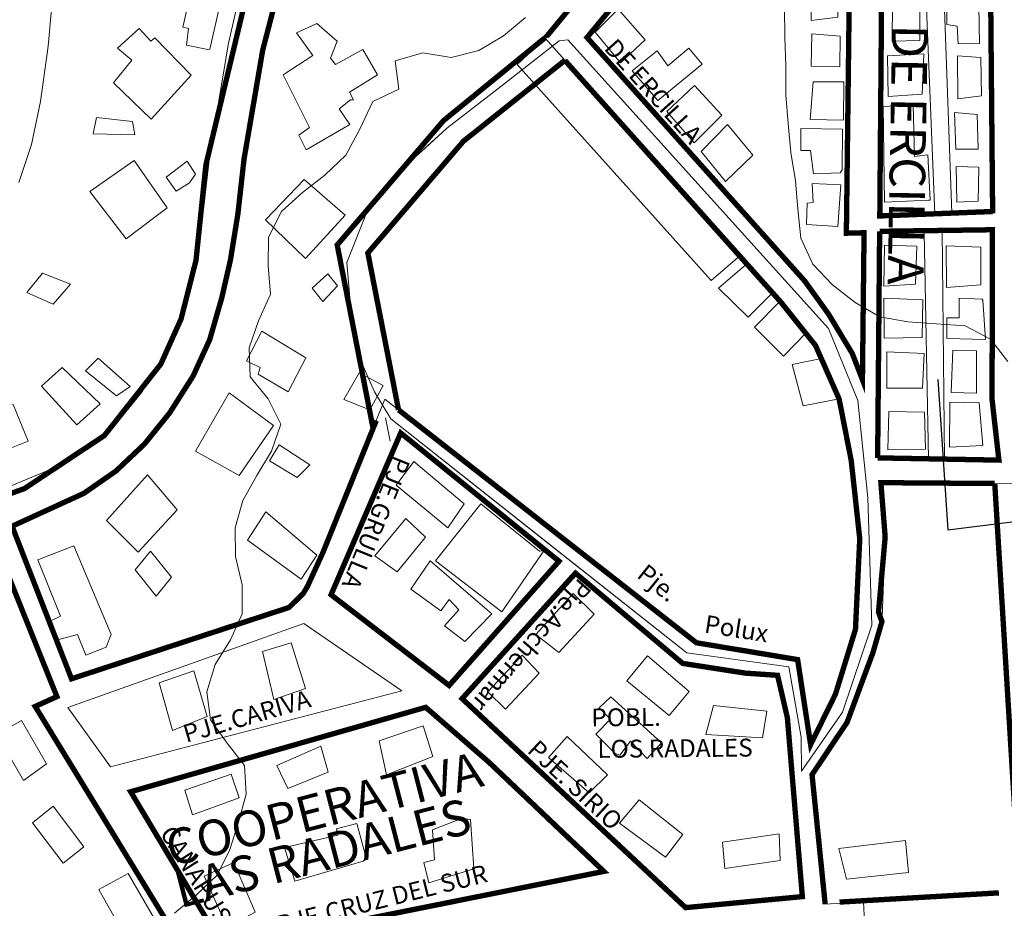
# Model space of a CAD drawing. Extents: x 675636 to 688398, y 5919555 to 5924304.
# Drawn here: x 680696 to 680973, y 5921589 to 5921838 of the extents above; entities that cross this region are included whole.
import ezdxf
from ezdxf.enums import TextEntityAlignment as Align

# ---------------------------------------------------------------- set-up
doc = ezdxf.new("R2010")
doc.units = 0
doc.header["$LTSCALE"] = 50
doc.header["$MEASUREMENT"] = 0
doc.layers.get('0').update_dxf_attribs({"linetype": 'CONTINUOUS', "lineweight": 9})
for name, color, linetype, lineweight in [('00_VIA SERVICIO_LOCALES_PASAJES', 7, 'CONTINUOUS', 5), ('TOPONIMIA_5M', 7, 'CONTINUOUS', 30), ('TRAMA', 7, 'CONTINUOUS', 15), ('ZONAS_REGULADOR', 7, 'CONTINUOUS', 9)]:
    doc.layers.add(name, color=color, linetype=linetype, lineweight=lineweight)
doc.styles.get("Standard").update_dxf_attribs({"font": 'ARIAL.TTF'})

# ---------------------------------------------------------------- blocks, each defined once
blk = doc.blocks.new('BLK997')
at = {"color": 7, "linetype": 'Continuous'}
blk.add_lwpolyline([(678814.688585, 5931207.590988), (678732.848281, 5931205.031499), (678733.417247, 5931194.283649), (678814.83701, 5931197.053095), (678814.688585, 5931207.590988)], dxfattribs=at)
at = {"flags": 1}
blk.add_attdef('blank', (0, 0), '', height=0.2, dxfattribs=at)
blk = doc.blocks.new('BLK1082')
at = {"color": 7, "linetype": 'Continuous'}
blk.add_lwpolyline([(678734.802554, 5931130.206463), (678719.778571, 5931127.836937), (678721.460729, 5931112.190066), (678736.929989, 5931113.839736), (678734.802554, 5931130.206463)], dxfattribs=at)
at = {"flags": 1}
blk.add_attdef('blank', (0, 0), '', height=0.2, dxfattribs=at)
blk = doc.blocks.new('BLK1083')
at = {"color": 7, "linetype": 'Continuous'}
blk.add_lwpolyline([(678710.963731, 5931152.102084), (678710.889518, 5931148.112882), (678716.191615, 5931147.513002), (678713.750836, 5931133.595785), (678709.281572, 5931134.685567), (678709.520703, 5931138.344835), (678693.465985, 5931142.134078), (678694.669883, 5931152.082088), (678686.86104, 5931152.561992), (678688.493723, 5931158.680769), (678695.989223, 5931159.870531), (678698.388772, 5931155.331438), (678700.722355, 5931155.291446), (678702.388021, 5931163.899725), (678710.518454, 5931162.410023), (678709.157884, 5931153.301844), (678711.483221, 5931152.761952), (678710.963731, 5931152.102084)], dxfattribs=at)
at = {"flags": 1}
blk.add_attdef('blank', (0, 0), '', height=0.2, dxfattribs=at)
blk = doc.blocks.new('BLK1088')
at = {"color": 7, "linetype": 'Continuous'}
blk.add_lwpolyline([(678674.442753, 5931130.526399), (678669.701375, 5931126.787147), (678666.436009, 5931130.176469), (678665.100178, 5931129.206663), (678660.243357, 5931135.615381), (678667.656399, 5931140.47441), (678674.780834, 5931131.016301), (678674.442753, 5931130.526399)], dxfattribs=at)
at = {"flags": 1}
blk.add_attdef('blank', (0, 0), '', height=0.2, dxfattribs=at)
blk = doc.blocks.new('BLK1089')
at = {"color": 7, "linetype": 'Continuous'}
blk.add_lwpolyline([(678679.250098, 5931105.851334), (678664.580687, 5931104.301643), (678663.079938, 5931112.300044), (678657.909775, 5931111.410222), (678657.57994, 5931119.548594), (678662.403777, 5931119.788546), (678662.43676, 5931121.288246), (678676.933007, 5931122.338037), (678679.250098, 5931105.851334)], dxfattribs=at)
at = {"flags": 1}
blk.add_attdef('blank', (0, 0), '', height=0.2, dxfattribs=at)
blk = doc.blocks.new('BLK1090')
at = {"color": 7, "linetype": 'Continuous'}
blk.add_lwpolyline([(678679.621162, 5931099.522599), (678671.952499, 5931090.704363), (678669.03346, 5931094.413621), (678676.331058, 5931101.422219), (678679.621162, 5931099.522599)], dxfattribs=at)
at = {"flags": 1}
blk.add_attdef('blank', (0, 0), '', height=0.2, dxfattribs=at)
blk = doc.blocks.new('BLK1091')
at = {"color": 7, "linetype": 'Continuous'}
blk.add_lwpolyline([(678701.109911, 5931093.293845), (678685.013964, 5931094.763551), (678683.686378, 5931079.656572), (678700.433749, 5931078.896724), (678701.109911, 5931093.293845)], dxfattribs=at)
at = {"flags": 1}
blk.add_attdef('blank', (0, 0), '', height=0.2, dxfattribs=at)
blk = doc.blocks.new('BLK1092')
at = {"color": 7, "linetype": 'Continuous'}
blk.add_lwpolyline([(678699.798817, 5931102.631977), (678699.180376, 5931098.242855), (678694.389523, 5931098.582787), (678694.719358, 5931106.051294), (678699.031951, 5931105.461412), (678699.798817, 5931102.631977)], dxfattribs=at)
at = {"flags": 1}
blk.add_attdef('blank', (0, 0), '', height=0.2, dxfattribs=at)
blk = doc.blocks.new('BLK1093')
at = {"color": 7, "linetype": 'Continuous'}
blk.add_lwpolyline([(678701.241845, 5931051.422218), (678694.018459, 5931047.902922), (678692.65789, 5931054.731557), (678700.062685, 5931058.750753), (678701.241845, 5931051.422218)], dxfattribs=at)
at = {"flags": 1}
blk.add_attdef('blank', (0, 0), '', height=0.2, dxfattribs=at)
blk = doc.blocks.new('BLK1094')
at = {"color": 7, "linetype": 'Continuous'}
blk.add_lwpolyline([(678732.452479, 5931048.502802), (678721.427745, 5931046.373228), (678721.031943, 5931051.372228), (678732.873019, 5931053.141874), (678732.452479, 5931048.502802)], dxfattribs=at)
at = {"flags": 1}
blk.add_attdef('blank', (0, 0), '', height=0.2, dxfattribs=at)
blk = doc.blocks.new('BLK1095')
at = {"color": 7, "linetype": 'Continuous'}
blk.add_lwpolyline([(678731.487712, 5931034.715559), (678716.851285, 5931034.155671), (678716.513204, 5931041.984106), (678731.166123, 5931043.533796), (678731.487712, 5931034.715559)], dxfattribs=at)
at = {"flags": 1}
blk.add_attdef('blank', (0, 0), '', height=0.2, dxfattribs=at)
blk = doc.blocks.new('BLK1096')
at = {"color": 7, "linetype": 'Continuous'}
blk.add_lwpolyline([(678721.271074, 5931006.501202), (678709.232097, 5931011.380226), (678710.658633, 5931016.0093), (678701.57168, 5931019.338634), (678705.397766, 5931027.077087), (678714.616653, 5931022.907921), (678715.663879, 5931024.707561), (678726.226844, 5931021.358231), (678721.271074, 5931006.501202)], dxfattribs=at)
at = {"flags": 1}
blk.add_attdef('blank', (0, 0), '', height=0.2, dxfattribs=at)
blk = doc.blocks.new('BLK1136')
at = {"color": 7, "linetype": 'Continuous'}
blk.add_lwpolyline([(678876.062628, 5931223.067892), (678869.663829, 5931215.37943), (678861.863232, 5931221.92812), (678868.888717, 5931229.676571), (678876.062628, 5931223.067892)], dxfattribs=at)
at = {"flags": 1}
blk.add_attdef('blank', (0, 0), '', height=0.2, dxfattribs=at)
blk = doc.blocks.new('BLK1137')
at = {"color": 7, "linetype": 'Continuous'}
blk.add_lwpolyline([(678867.989917, 5931251.83214), (678876.903707, 5931245.343438), (678869.713304, 5931237.195067), (678865.277024, 5931240.93432), (678867.552885, 5931243.5338), (678863.298014, 5931247.103086), (678867.676574, 5931251.942118), (678867.989917, 5931251.83214)], dxfattribs=at)
at = {"flags": 1}
blk.add_attdef('blank', (0, 0), '', height=0.2, dxfattribs=at)
blk = doc.blocks.new('BLK1138')
at = {"color": 7, "linetype": 'Continuous'}
blk.add_lwpolyline([(678876.672822, 5931018.818738), (678867.552885, 5931023.057891), (678865.029648, 5931017.728956), (678866.662331, 5931016.849132), (678859.686321, 5931003.181865), (678868.798012, 5930999.362629), (678876.821248, 5931017.648972), (678876.672822, 5931018.818738)], dxfattribs=at)
at = {"flags": 1}
blk.add_attdef('blank', (0, 0), '', height=0.2, dxfattribs=at)
blk = doc.blocks.new('BLK1164')
at = {"color": 7, "linetype": 'Continuous'}
blk.add_lwpolyline([(678868.146588, 5931089.284647), (678861.236546, 5931088.884727), (678862.869229, 5931074.91752), (678869.86173, 5931075.607382), (678868.146588, 5931089.284647)], dxfattribs=at)
at = {"flags": 1}
blk.add_attdef('blank', (0, 0), '', height=0.2, dxfattribs=at)
blk = doc.blocks.new('BLK1165')
at = {"color": 7, "linetype": 'Continuous'}
blk.add_lwpolyline([(678865.458433, 5931111.760152), (678857.179575, 5931111.030298), (678859.298765, 5931095.593385), (678867.322001, 5931097.273049), (678865.458433, 5931111.760152)], dxfattribs=at)
at = {"flags": 1}
blk.add_attdef('blank', (0, 0), '', height=0.2, dxfattribs=at)
blk = doc.blocks.new('BLK1166')
at = {"color": 7, "linetype": 'Continuous'}
blk.add_lwpolyline([(678828.483933, 5931208.020902), (678817.698329, 5931207.68097), (678817.830263, 5931197.253055), (678829.333258, 5931198.372831), (678828.483933, 5931208.020902)], dxfattribs=at)
at = {"flags": 1}
blk.add_attdef('blank', (0, 0), '', height=0.2, dxfattribs=at)
blk = doc.blocks.new('BLK1167')
at = {"color": 7, "linetype": 'Continuous'}
blk.add_lwpolyline([(678843.169835, 5931207.860934), (678831.650348, 5931208.120882), (678832.639853, 5931197.972911), (678844.142848, 5931198.922721), (678843.169835, 5931207.860934)], dxfattribs=at)
at = {"flags": 1}
blk.add_attdef('blank', (0, 0), '', height=0.2, dxfattribs=at)
blk = doc.blocks.new('BLK1168')
at = {"color": 7, "linetype": 'Continuous'}
blk.add_lwpolyline([(678863.30626, 5931203.191867), (678858.342244, 5931194.163673), (678847.507165, 5931199.312643), (678851.432201, 5931206.691167), (678863.30626, 5931203.191867)], dxfattribs=at)
at = {"flags": 1}
blk.add_attdef('blank', (0, 0), '', height=0.2, dxfattribs=at)
blk = doc.blocks.new('BLK1169')
at = {"color": 7, "linetype": 'Continuous'}
blk.add_lwpolyline([(678785.341518, 5931218.148876), (678796.143613, 5931217.948916), (678795.360255, 5931228.586789), (678784.220079, 5931228.646777), (678785.341518, 5931218.148876)], dxfattribs=at)
at = {"flags": 1}
blk.add_attdef('blank', (0, 0), '', height=0.2, dxfattribs=at)
blk = doc.blocks.new('BLK1170')
at = {"color": 7, "linetype": 'Continuous'}
blk.add_lwpolyline([(678770.531927, 5931217.92892), (678782.166856, 5931218.208864), (678781.218581, 5931229.106685), (678769.913487, 5931228.576791), (678770.531927, 5931217.92892)], dxfattribs=at)
at = {"flags": 1}
blk.add_attdef('blank', (0, 0), '', height=0.2, dxfattribs=at)
blk = doc.blocks.new('BLK1171')
at = {"color": 7, "linetype": 'Continuous'}
blk.add_lwpolyline([(678755.55742, 5931217.87893), (678766.540924, 5931218.008904), (678766.697596, 5931234.125681), (678760.8925, 5931234.075691), (678760.8925, 5931226.427221), (678760.570911, 5931226.427221), (678755.747075, 5931226.857135), (678755.55742, 5931217.87893)], dxfattribs=at)
at = {"flags": 1}
blk.add_attdef('blank', (0, 0), '', height=0.2, dxfattribs=at)
blk = doc.blocks.new('BLK1172')
at = {"color": 7, "linetype": 'Continuous'}
blk.add_lwpolyline([(678740.56642, 5931216.839138), (678751.706596, 5931216.799146), (678751.253073, 5931226.277251), (678739.733587, 5931225.987309), (678740.56642, 5931216.839138)], dxfattribs=at)
at = {"flags": 1}
blk.add_attdef('blank', (0, 0), '', height=0.2, dxfattribs=at)
blk = doc.blocks.new('BLK1175')
at = {"color": 7, "linetype": 'Continuous'}
blk.add_lwpolyline([(678781.11963, 5931271.738159), (678776.996693, 5931265.339439), (678767.852018, 5931273.317843), (678772.799543, 5931278.706766), (678781.11963, 5931271.738159)], dxfattribs=at)
at = {"flags": 1}
blk.add_attdef('blank', (0, 0), '', height=0.2, dxfattribs=at)
blk = doc.blocks.new('BLK1176')
at = {"color": 7, "linetype": 'Continuous'}
blk.add_lwpolyline([(678792.078397, 5931263.219863), (678786.842267, 5931257.18107), (678779.94047, 5931263.119883), (678785.547665, 5931268.828741), (678792.078397, 5931263.219863)], dxfattribs=at)
at = {"flags": 1}
blk.add_attdef('blank', (0, 0), '', height=0.2, dxfattribs=at)
blk = doc.blocks.new('BLK1177')
at = {"color": 7, "linetype": 'Continuous'}
blk.add_lwpolyline([(678804.208078, 5931254.351636), (678798.081394, 5931247.323042), (678790.577648, 5931254.78155), (678796.028171, 5931261.320243), (678804.208078, 5931254.351636)], dxfattribs=at)
at = {"flags": 1}
blk.add_attdef('blank', (0, 0), '', height=0.2, dxfattribs=at)
blk = doc.blocks.new('BLK1178')
at = {"color": 7, "linetype": 'Continuous'}
blk.add_lwpolyline([(678814.968944, 5931244.173672), (678810.359501, 5931238.284849), (678804.793535, 5931241.874132), (678803.061902, 5931239.714563), (678798.337016, 5931243.663774), (678805.997433, 5931252.492008), (678814.663847, 5931245.18347), (678814.968944, 5931244.173672)], dxfattribs=at)
at = {"flags": 1}
blk.add_attdef('blank', (0, 0), '', height=0.2, dxfattribs=at)
blk = doc.blocks.new('BLK1179')
at = {"color": 7, "linetype": 'Continuous'}
blk.add_lwpolyline([(678819.949453, 5931227.626981), (678826.067891, 5931233.985709), (678817.599378, 5931242.13408), (678812.148855, 5931236.245257), (678816.411972, 5931233.015903), (678815.53791, 5931231.596187), (678819.949453, 5931227.626981)], dxfattribs=at)
at = {"flags": 1}
blk.add_attdef('blank', (0, 0), '', height=0.2, dxfattribs=at)
blk = doc.blocks.new('BLK1180')
at = {"color": 7, "linetype": 'Continuous'}
blk.add_lwpolyline([(678800.852008, 5931285.145478), (678796.036417, 5931279.016704), (678787.897739, 5931286.065294), (678792.350511, 5931292.304047), (678800.852008, 5931285.145478)], dxfattribs=at)
at = {"flags": 1}
blk.add_attdef('blank', (0, 0), '', height=0.2, dxfattribs=at)
blk = doc.blocks.new('BLK1181')
at = {"color": 7, "linetype": 'Continuous'}
blk.add_lwpolyline([(678812.800279, 5931275.957316), (678807.151856, 5931268.248857), (678798.320524, 5931275.397428), (678804.471946, 5931283.595788), (678812.800279, 5931275.957316)], dxfattribs=at)
at = {"flags": 1}
blk.add_attdef('blank', (0, 0), '', height=0.2, dxfattribs=at)
blk = doc.blocks.new('BLK1182')
at = {"color": 7, "linetype": 'Continuous'}
blk.add_lwpolyline([(678836.721561, 5931258.220863), (678829.201324, 5931248.392828), (678808.429966, 5931265.399427), (678813.509425, 5931272.148077), (678824.847502, 5931263.089889), (678826.900725, 5931266.219263), (678837.051396, 5931258.540799), (678836.721561, 5931258.220863)], dxfattribs=at)
at = {"flags": 1}
blk.add_attdef('blank', (0, 0), '', height=0.2, dxfattribs=at)
blk = doc.blocks.new('BLK1183')
at = {"color": 7, "linetype": 'Continuous'}
blk.add_lwpolyline([(678852.479427, 5931240.304445), (678847.169084, 5931233.085889), (678838.469686, 5931240.654376), (678844.480929, 5931247.43302), (678852.479427, 5931240.304445)], dxfattribs=at)
at = {"flags": 1}
blk.add_attdef('blank', (0, 0), '', height=0.2, dxfattribs=at)
blk = doc.blocks.new('BLK1184')
at = {"color": 7, "linetype": 'Continuous'}
blk.add_lwpolyline([(678865.112107, 5931232.086089), (678858.432948, 5931223.797747), (678849.700567, 5931230.976311), (678857.113608, 5931239.054695), (678865.112107, 5931232.086089)], dxfattribs=at)
at = {"flags": 1}
blk.add_attdef('blank', (0, 0), '', height=0.2, dxfattribs=at)
blk = doc.blocks.new('BLK1185')
at = {"color": 7, "linetype": 'Continuous'}
blk.add_lwpolyline([(678856.2313, 5931261.010305), (678864.402961, 5931254.201666), (678858.746292, 5931246.33324), (678849.700567, 5931253.751756), (678856.2313, 5931261.010305)], dxfattribs=at)
at = {"flags": 1}
blk.add_attdef('blank', (0, 0), '', height=0.2, dxfattribs=at)
blk = doc.blocks.new('BLK1186')
at = {"color": 7, "linetype": 'Continuous'}
blk.add_lwpolyline([(678838.717063, 5931274.957516), (678834.470437, 5931270.228461), (678842.32051, 5931263.929721), (678845.948695, 5931268.718763), (678838.717063, 5931274.957516)], dxfattribs=at)
at = {"flags": 1}
blk.add_attdef('blank', (0, 0), '', height=0.2, dxfattribs=at)
blk = doc.blocks.new('BLK1187')
at = {"color": 7, "linetype": 'Continuous'}
blk.add_lwpolyline([(678827.106872, 5931284.145678), (678822.563395, 5931279.63658), (678830.710319, 5931273.287849), (678834.717814, 5931278.076892), (678827.106872, 5931284.145678)], dxfattribs=at)
at = {"flags": 1}
blk.add_attdef('blank', (0, 0), '', height=0.2, dxfattribs=at)
blk = doc.blocks.new('BLK1188')
at = {"color": 7, "linetype": 'Continuous'}
blk.add_lwpolyline([(678815.529664, 5931295.183471), (678810.936712, 5931290.454416), (678820.262796, 5931282.78595), (678823.866243, 5931288.38483), (678815.529664, 5931295.183471)], dxfattribs=at)
at = {"flags": 1}
blk.add_attdef('blank', (0, 0), '', height=0.2, dxfattribs=at)
blk = doc.blocks.new('BLK1189')
at = {"color": 7, "linetype": 'Continuous'}
blk.add_lwpolyline([(678804.067899, 5931304.041699), (678812.256052, 5931297.423023), (678808.487687, 5931292.823943), (678804.570897, 5931295.733361), (678802.278544, 5931293.843739), (678797.603133, 5931297.732961), (678804.067899, 5931304.041699)], dxfattribs=at)
at = {"flags": 1}
blk.add_attdef('blank', (0, 0), '', height=0.2, dxfattribs=at)
blk = doc.blocks.new('BLK1195')
at = {"color": 7, "linetype": 'Continuous'}
blk.add_lwpolyline([(678845.206566, 5931089.554593), (678824.377487, 5931086.135276), (678827.007921, 5931076.86713), (678837.018413, 5931079.396624), (678836.103121, 5931083.235856), (678840.085878, 5931083.495804), (678840.968186, 5931077.497004), (678847.993671, 5931079.026698), (678846.880478, 5931089.854533), (678845.206566, 5931089.554593)], dxfattribs=at)
at = {"flags": 1}
blk.add_attdef('blank', (0, 0), '', height=0.2, dxfattribs=at)
blk = doc.blocks.new('BLK1196')
at = {"color": 7, "linetype": 'Continuous'}
blk.add_lwpolyline([(678841.998921, 5931111.37023), (678821.29353, 5931107.291046), (678825.366992, 5931087.26505), (678848.257539, 5931092.314041), (678842.691574, 5931112.37003), (678841.998921, 5931111.37023)], dxfattribs=at)
at = {"flags": 1}
blk.add_attdef('blank', (0, 0), '', height=0.2, dxfattribs=at)
blk = doc.blocks.new('BLK1197')
at = {"color": 7, "linetype": 'Continuous'}
blk.add_lwpolyline([(678818.432212, 5931089.394625), (678810.928466, 5931088.544795), (678813.31977, 5931075.197464), (678820.831761, 5931077.047094), (678818.432212, 5931089.394625)], dxfattribs=at)
at = {"flags": 1}
blk.add_attdef('blank', (0, 0), '', height=0.2, dxfattribs=at)
blk = doc.blocks.new('BLK1198')
at = {"color": 7, "linetype": 'Continuous'}
blk.add_lwpolyline([(678800.060404, 5931100.532397), (678818.259048, 5931103.701763), (678820.468943, 5931095.853333), (678802.00643, 5931092.434017), (678800.060404, 5931100.532397)], dxfattribs=at)
at = {"flags": 1}
blk.add_attdef('blank', (0, 0), '', height=0.2, dxfattribs=at)
blk = doc.blocks.new('BLK1199')
at = {"color": 7, "linetype": 'Continuous'}
blk.add_lwpolyline([(678748.639131, 5931115.81934), (678744.310047, 5931115.899324), (678744.516194, 5931109.92052), (678749.34003, 5931109.830538), (678748.639131, 5931115.81934)], dxfattribs=at)
at = {"flags": 1}
blk.add_attdef('blank', (0, 0), '', height=0.2, dxfattribs=at)
blk = doc.blocks.new('BLK1200')
at = {"color": 7, "linetype": 'Continuous'}
blk.add_lwpolyline([(678758.361017, 5931096.023299), (678744.730586, 5931091.384227), (678748.276312, 5931082.755952), (678752.209595, 5931084.5156), (678753.273312, 5931082.825938), (678762.508692, 5931086.06529), (678758.361017, 5931096.023299)], dxfattribs=at)
at = {"flags": 1}
blk.add_attdef('blank', (0, 0), '', height=0.2, dxfattribs=at)
blk = doc.blocks.new('BLK1201')
at = {"color": 7, "linetype": 'Continuous'}
blk.add_lwpolyline([(678781.070155, 5931100.412421), (678774.176604, 5931096.723159), (678771.183351, 5931104.751553), (678778.233574, 5931107.610982), (678781.070155, 5931100.412421)], dxfattribs=at)
at = {"flags": 1}
blk.add_attdef('blank', (0, 0), '', height=0.2, dxfattribs=at)
blk = doc.blocks.new('BLK1202')
at = {"color": 7, "linetype": 'Continuous'}
blk.add_lwpolyline([(678782.100889, 5931077.61698), (678772.230578, 5931074.657572), (678773.953965, 5931069.638575), (678782.496691, 5931072.627978), (678782.100889, 5931077.61698)], dxfattribs=at)
at = {"flags": 1}
blk.add_attdef('blank', (0, 0), '', height=0.2, dxfattribs=at)
blk = doc.blocks.new('BLK1203')
at = {"color": 7, "linetype": 'Continuous'}
blk.add_lwpolyline([(678771.603891, 5931060.540395), (678758.525934, 5931055.471409), (678752.077661, 5931073.207862), (678767.118135, 5931076.907122), (678771.603891, 5931060.540395)], dxfattribs=at)
at = {"flags": 1}
blk.add_attdef('blank', (0, 0), '', height=0.2, dxfattribs=at)
blk = doc.blocks.new('BLK1204')
at = {"color": 7, "linetype": 'Continuous'}
blk.add_lwpolyline([(678802.748559, 5931062.769949), (678784.228325, 5931059.640575), (678787.031922, 5931050.61238), (678805.090387, 5931055.081487), (678802.748559, 5931062.769949)], dxfattribs=at)
at = {"flags": 1}
blk.add_attdef('blank', (0, 0), '', height=0.2, dxfattribs=at)
blk = doc.blocks.new('BLK1205')
at = {"color": 7, "linetype": 'Continuous'}
blk.add_lwpolyline([(678782.760559, 5931004.331636), (678756.983956, 5931012.300042), (678753.421738, 5931002.012099), (678769.633127, 5930996.703161), (678768.899244, 5930993.623777), (678774.349767, 5930992.194063), (678776.617383, 5930997.133075), (678782.562658, 5930995.193463), (678784.51693, 5931000.972307), (678782.760559, 5931004.331636)], dxfattribs=at)
at = {"flags": 1}
blk.add_attdef('blank', (0, 0), '', height=0.2, dxfattribs=at)
blk = doc.blocks.new('BLK1206')
at = {"color": 7, "linetype": 'Continuous'}
blk.add_lwpolyline([(678781.243318, 5931027.616979), (678771.933726, 5931027.796943), (678773.121132, 5931021.128277), (678782.587396, 5931020.938315), (678781.243318, 5931027.616979)], dxfattribs=at)
at = {"flags": 1}
blk.add_attdef('blank', (0, 0), '', height=0.2, dxfattribs=at)
blk = doc.blocks.new('BLK1207')
at = {"color": 7, "linetype": 'Continuous'}
blk.add_lwpolyline([(678767.86851, 5931041.004302), (678754.905995, 5931040.924318), (678757.379758, 5931023.917719), (678769.880503, 5931025.007501), (678767.86851, 5931041.004302)], dxfattribs=at)
at = {"flags": 1}
blk.add_attdef('blank', (0, 0), '', height=0.2, dxfattribs=at)
blk = doc.blocks.new('BLK1208')
at = {"color": 7, "linetype": 'Continuous'}
blk.add_lwpolyline([(678829.30852, 5931036.335235), (678825.968941, 5931027.596983), (678813.616621, 5931033.805741), (678816.939708, 5931041.56419), (678829.30852, 5931036.335235)], dxfattribs=at)
at = {"flags": 1}
blk.add_attdef('blank', (0, 0), '', height=0.2, dxfattribs=at)
blk = doc.blocks.new('BLK1209')
at = {"color": 7, "linetype": 'Continuous'}
blk.add_lwpolyline([(678817.624116, 5931010.150472), (678805.453205, 5931015.569388), (678801.742562, 5931005.96131), (678814.432963, 5931000.232455), (678817.624116, 5931010.150472)], dxfattribs=at)
at = {"flags": 1}
blk.add_attdef('blank', (0, 0), '', height=0.2, dxfattribs=at)
blk = doc.blocks.new('BLK1210')
at = {"color": 7, "linetype": 'Continuous'}
blk.add_lwpolyline([(678840.918711, 5931002.392023), (678836.111366, 5930989.334635), (678829.399225, 5930992.134075), (678834.338503, 5931004.951512), (678840.918711, 5931002.392023)], dxfattribs=at)
at = {"flags": 1}
blk.add_attdef('blank', (0, 0), '', height=0.2, dxfattribs=at)
blk = doc.blocks.new('BLK1211')
at = {"color": 7, "linetype": 'Continuous'}
blk.add_lwpolyline([(678851.390972, 5931026.107281), (678844.472683, 5931029.236655), (678840.712564, 5931016.349232), (678847.663836, 5931014.55959), (678851.390972, 5931026.107281)], dxfattribs=at)
at = {"flags": 1}
blk.add_attdef('blank', (0, 0), '', height=0.2, dxfattribs=at)
blk = doc.blocks.new('BLK1212')
at = {"color": 7, "linetype": 'Continuous'}
blk.add_lwpolyline([(678868.327998, 5930985.245452), (678853.790521, 5930989.634575), (678851.432201, 5930980.776346), (678866.489168, 5930976.467208), (678868.327998, 5930985.245452)], dxfattribs=at)
at = {"flags": 1}
blk.add_attdef('blank', (0, 0), '', height=0.2, dxfattribs=at)
blk = doc.blocks.new('BLK1213')
at = {"color": 7, "linetype": 'Continuous'}
blk.add_lwpolyline([(678866.868478, 5931051.422218), (678858.630849, 5931054.901523), (678853.881226, 5931042.693964), (678862.448689, 5931038.204862), (678866.868478, 5931051.422218)], dxfattribs=at)
at = {"flags": 1}
blk.add_attdef('blank', (0, 0), '', height=0.2, dxfattribs=at)
blk = doc.blocks.new('BLK1221')
at = {"color": 7, "linetype": 'Continuous'}
blk.add_lwpolyline([(678798.782293, 5930967.129075), (678785.028175, 5930969.548591), (678783.543917, 5930961.770147), (678798.279295, 5930959.160669), (678798.782293, 5930967.129075)], dxfattribs=at)
at = {"flags": 1}
blk.add_attdef('blank', (0, 0), '', height=0.2, dxfattribs=at)
blk = doc.blocks.new('BLK1222')
at = {"color": 7, "linetype": 'Continuous'}
blk.add_lwpolyline([(678823.420966, 5930960.170467), (678809.130865, 5930960.950311), (678808.98244, 5930953.471807), (678823.140606, 5930952.781945), (678823.420966, 5930960.170467)], dxfattribs=at)
at = {"flags": 1}
blk.add_attdef('blank', (0, 0), '', height=0.2, dxfattribs=at)
blk = doc.blocks.new('BLK1223')
at = {"color": 7, "linetype": 'Continuous'}
blk.add_lwpolyline([(678853.056638, 5930962.100081), (678837.150347, 5930964.899521), (678835.220812, 5930955.731355), (678851.357988, 5930952.661969), (678853.056638, 5930962.100081)], dxfattribs=at)
at = {"flags": 1}
blk.add_attdef('blank', (0, 0), '', height=0.2, dxfattribs=at)
blk = doc.blocks.new('BLK1246')
at = {"color": 7, "linetype": 'Continuous'}
blk.add_lwpolyline([(678967.872193, 5931118.208862), (678959.799482, 5931122.088087), (678970.098579, 5931137.854933), (678977.536358, 5931132.755953), (678967.872193, 5931118.208862)], dxfattribs=at)
at = {"flags": 1}
blk.add_attdef('blank', (0, 0), '', height=0.2, dxfattribs=at)
blk = doc.blocks.new('BLK1247')
at = {"color": 7, "linetype": 'Continuous'}
blk.add_lwpolyline([(678951.842213, 5931107.291046), (678943.579847, 5931093.993705), (678937.510884, 5931098.242855), (678945.938167, 5931111.890126), (678951.842213, 5931107.291046)], dxfattribs=at)
at = {"flags": 1}
blk.add_attdef('blank', (0, 0), '', height=0.2, dxfattribs=at)
blk = doc.blocks.new('BLK1248')
at = {"color": 7, "linetype": 'Continuous'}
blk.add_lwpolyline([(678928.720782, 5931091.114281), (678913.342226, 5931087.954912), (678914.851221, 5931079.576588), (678930.493645, 5931083.26585), (678928.720782, 5931091.114281)], dxfattribs=at)
at = {"flags": 1}
blk.add_attdef('blank', (0, 0), '', height=0.2, dxfattribs=at)
blk = doc.blocks.new('BLK1249')
at = {"color": 7, "linetype": 'Continuous'}
blk.add_lwpolyline([(678922.289, 5931125.637377), (678911.3962, 5931114.049694), (678906.564117, 5931120.948314), (678917.423934, 5931131.376229), (678922.289, 5931125.637377)], dxfattribs=at)
at = {"flags": 1}
blk.add_attdef('blank', (0, 0), '', height=0.2, dxfattribs=at)
blk = doc.blocks.new('BLK1250')
at = {"color": 7, "linetype": 'Continuous'}
blk.add_lwpolyline([(678900.668317, 5931109.590586), (678885.636088, 5931106.72116), (678884.011651, 5931115.709362), (678899.18406, 5931118.258852), (678900.668317, 5931109.590586)], dxfattribs=at)
at = {"flags": 1}
blk.add_attdef('blank', (0, 0), '', height=0.2, dxfattribs=at)
blk = doc.blocks.new('BLK1251')
at = {"color": 7, "linetype": 'Continuous'}
blk.add_lwpolyline([(678899.118093, 5931091.184267), (678891.457675, 5931090.504403), (678890.880464, 5931096.373229), (678886.4112, 5931095.913321), (678886.180316, 5931100.402423), (678905.154073, 5931103.011901), (678905.970414, 5931097.123079), (678899.299502, 5931096.683167), (678900.297253, 5931091.824139), (678899.118093, 5931091.184267)], dxfattribs=at)
at = {"flags": 1}
blk.add_attdef('blank', (0, 0), '', height=0.2, dxfattribs=at)
blk = doc.blocks.new('BLK1252')
at = {"color": 7, "linetype": 'Continuous'}
blk.add_lwpolyline([(678902.342229, 5931085.625378), (678902.853474, 5931078.476808), (678888.002654, 5931076.107282), (678886.823494, 5931083.885726), (678902.342229, 5931085.625378)], dxfattribs=at)
at = {"flags": 1}
blk.add_attdef('blank', (0, 0), '', height=0.2, dxfattribs=at)
blk = doc.blocks.new('BLK1253')
at = {"color": 7, "linetype": 'Continuous'}
blk.add_lwpolyline([(678889.660075, 5931212.669972), (678882.997408, 5931204.491607), (678874.99891, 5931211.620182), (678881.521397, 5931219.118682), (678889.660075, 5931212.669972)], dxfattribs=at)
at = {"flags": 1}
blk.add_attdef('blank', (0, 0), '', height=0.2, dxfattribs=at)
blk = doc.blocks.new('BLK1254')
at = {"color": 7, "linetype": 'Continuous'}
blk.add_lwpolyline([(678883.962175, 5931226.407225), (678889.396207, 5931232.615983), (678899.241781, 5931225.617383), (678893.593357, 5931218.248856), (678883.962175, 5931226.407225)], dxfattribs=at)
at = {"flags": 1}
blk.add_attdef('blank', (0, 0), '', height=0.2, dxfattribs=at)
blk = doc.blocks.new('BLK1255')
at = {"color": 7, "linetype": 'Continuous'}
blk.add_lwpolyline([(678877.769524, 5931241.314244), (678886.823494, 5931233.775751), (678882.172821, 5931228.436819), (678873.349735, 5931236.405225), (678877.769524, 5931241.314244)], dxfattribs=at)
at = {"flags": 1}
blk.add_attdef('blank', (0, 0), '', height=0.2, dxfattribs=at)
blk = doc.blocks.new('BLK1263')
at = {"color": 7, "linetype": 'Continuous'}
blk.add_lwpolyline([(678885.396958, 5931046.41322), (678882.560377, 5931038.154872), (678889.453928, 5931033.195863), (678888.060375, 5931030.396423), (678893.329489, 5931027.806941), (678898.400701, 5931040.0145), (678887.260525, 5931048.202862), (678885.396958, 5931046.41322)], dxfattribs=at)
at = {"flags": 1}
blk.add_attdef('blank', (0, 0), '', height=0.2, dxfattribs=at)

msp = doc.modelspace()

# ---------------------------------------------------------------- linework, layer by layer
at = {"color": 250, "linetype": 'Continuous'}
for points in [[(680910.94518, 5921841.00494), (680911.02794, 5921832.95816), (680911.3469, 5921824.89429), (680911.30182, 5921816.751), (680911.99013, 5921808.76024), (680912.76384, 5921800.63661), (680914.05005, 5921792.69546), (680914.72777, 5921784.71734), (680915.50914, 5921776.60014), (680918.87601, 5921769.27462), (680924.39735, 5921763.4878), (680930.72762, 5921758.54122), (680937.63768, 5921754.49019), (680945.53197, 5921753.17029), (680953.51181, 5921752.55725), (680961.61712, 5921752.02798), (680968.67923, 5921748.30905), (680973.56488, 5921741.98882)], [(680739.91024, 5921587.29622), (680746.02971, 5921592.43107), (680751.81821, 5921597.94481), (680755.42455, 5921605.12588), (680757.78572, 5921612.77988), (680759.93723, 5921620.69929), (680759.49042, 5921628.66665), (680754.61007, 5921634.98056), (680749.97481, 5921641.50011), (680748.9407, 5921649.40523), (680751.29126, 5921657.07187), (680755.57496, 5921663.92788), (680758.83909, 5921671.25237), (680758.88654, 5921679.4084), (680757.01832, 5921687.28101), (680756.9279, 5921695.32137), (680759.05522, 5921703.00519), (680763.00436, 5921710.01104), (680767.05421, 5921716.89688), (680769.74463, 5921724.40735), (680766.12737, 5921731.53354), (680761.12448, 5921737.74462), (680760.79255, 5921745.80837), (680763.39759, 5921753.45172), (680766.79722, 5921760.87914), (680766.1142, 5921768.86358), (680766.25764, 5921776.87412), (680769.86162, 5921784.04244), (680775.76908, 5921789.42996), (680782.07995, 5921794.3056), (680787.88376, 5921799.83219), (680791.87302, 5921807.19464), (680795.54426, 5921814.93609), (680802.76732, 5921818.41354), (680801.72791, 5921826.32498), (680809.53391, 5921828.54777), (680817.4335, 5921827.22155), (680825.22295, 5921829.21518), (680832.1728, 5921833.31375), (680838.28462, 5921838.44217)]]:
    msp.add_lwpolyline(points, dxfattribs=at)
at = {"color": 8, "linetype": 'Continuous'}
for points in [[(680910.94518, 5921841.00494), (680911.02794, 5921832.95816), (680911.3469, 5921824.89429), (680911.30182, 5921816.751), (680911.99013, 5921808.76024), (680912.76384, 5921800.63661), (680914.05005, 5921792.69546), (680914.72777, 5921784.71734), (680915.50914, 5921776.60014), (680918.87601, 5921769.27462), (680924.39735, 5921763.4878), (680930.72762, 5921758.54122), (680937.63768, 5921754.49019), (680945.53197, 5921753.17029), (680953.51181, 5921752.55725), (680961.61712, 5921752.02798), (680968.67923, 5921748.30905), (680973.56488, 5921741.98882)], [(680739.91024, 5921587.29622), (680746.02971, 5921592.43107), (680751.81821, 5921597.94481), (680755.42455, 5921605.12588), (680757.78572, 5921612.77988), (680759.93723, 5921620.69929), (680759.49042, 5921628.66665), (680754.61007, 5921634.98056), (680749.97481, 5921641.50011), (680748.9407, 5921649.40523), (680751.29126, 5921657.07187), (680755.57496, 5921663.92788), (680758.83909, 5921671.25237), (680758.88654, 5921679.4084), (680757.01832, 5921687.28101), (680756.9279, 5921695.32137), (680759.05522, 5921703.00519), (680763.00436, 5921710.01104), (680767.05421, 5921716.89688), (680769.74463, 5921724.40735), (680766.12737, 5921731.53354), (680761.12448, 5921737.74462), (680760.79255, 5921745.80837), (680763.39759, 5921753.45172), (680766.79722, 5921760.87914), (680766.1142, 5921768.86358), (680766.25764, 5921776.87412), (680769.86162, 5921784.04244), (680775.76908, 5921789.42996), (680782.07995, 5921794.3056), (680787.88376, 5921799.83219), (680791.87302, 5921807.19464), (680795.54426, 5921814.93609), (680802.76732, 5921818.41354), (680801.72791, 5921826.32498), (680809.53391, 5921828.54777), (680817.4335, 5921827.22155), (680825.22295, 5921829.21518), (680832.1728, 5921833.31375), (680838.28462, 5921838.44217)]]:
    msp.add_lwpolyline(points, dxfattribs=at)
at = {"color": 255, "linetype": 'Continuous'}
msp.add_lwpolyline([(680810.2644, 5921801.97193), (680816.16845, 5921807.36085), (680831.36559, 5921819.15849), (680847.75839, 5921831.90594), (680850.15794, 5921832.17589), (680923.28235, 5921751.27207), (680931.47875, 5921731.08611), (680934.31533, 5921703.79156), (680935.46976, 5921668.1087), (680927.16616, 5921643.67359), (680915.74562, 5921627.1269), (680915.63018, 5921636.625), (680912.13393, 5921656.39104), (680883.52899, 5921660.30026), (680843.19018, 5921692.20388), (680800.53427, 5921725.94713), (680795.96605, 5921733.45563), (680791.99979, 5921742.35385), (680789.93832, 5921751.56201), (680789.15496, 5921758.6406), (680788.19844, 5921769.74837), (680794.05301, 5921784.6254), (680807.60098, 5921799.54242)], close=True, dxfattribs=at)
at = {"layer": '00_VIA SERVICIO_LOCALES_PASAJES', "const_width": 1.5, "flags": 128}
for points in [[(680783.60373, 5921952.58078), (680746.54392, 5921909.70403), (680766.45959, 5921871.21481), (680748.68818, 5921797.15952), (680745.91768, 5921770.40974), (680741.72926, 5921753.94002), (680736.03533, 5921741.2765), (680720.20979, 5921721.23804), (680697.79355, 5921706.37145), (680636.47721, 5921684.21099), (680517.51246, 5921641.62469), (680492.89159, 5921650.09968), (680481.28367, 5921682.04141)], [(680843.65353, 5921832.68937), (680815.30354, 5921809.54388), (680785.50874, 5921774.69462), (680795.5765, 5921723.2418)], [(680849.34629, 5921826.45567), (680820.88795, 5921803.76483), (680794.1025, 5921772.43543), (680802.70914, 5921728.44987)], [(680969.90734, 5921707.79494), (680975.92077, 5921609.41029), (680976.73586, 5921593.32384)], [(680926.38994, 5921590.40863), (680971.0683, 5921592.99567)]]:
    msp.add_lwpolyline(points, dxfattribs=at)
at = {"layer": '00_VIA SERVICIO_LOCALES_PASAJES', "linetype": 'Continuous', "const_width": 1.5, "flags": 128}
for points in [[(680969.31893, 5921783.53892), (680968.13731, 5921911.86881)], [(680844.00692, 5921832.4301), (680843.81125, 5921832.64904), (680891.44824, 5921890.37142), (680903.75975, 5921904.45872), (680907.86006, 5921907.03815), (680912.51274, 5921908.75707), (680916.81998, 5921909.09895), (680921.25009, 5921908.11229), (680927.35202, 5921904.30887), (680930.28435, 5921901.172), (680934.40551, 5921895.40512), (680936.95012, 5921888.39071), (680938.45395, 5921878.61925), (680937.67293, 5921782.81891), (680969.31399, 5921784.07594)], [(680774.1379, 5921865.9404), (680764.6191, 5921829.3311), (680759.39032, 5921798.80811), (680757.64976, 5921783.32182), (680755.57747, 5921770.51733), (680753.13681, 5921759.84723), (680749.76879, 5921748.15141), (680745.10336, 5921737.93958), (680738.53466, 5921727.61618), (680731.4579, 5921718.84707), (680723.43886, 5921711.27869), (680714.46992, 5921705.04457), (680694.33664, 5921695.81486), (680711.00142, 5921653.02776), (680771.99069, 5921673.03063), (680776.00878, 5921676.98348), (680777.18313, 5921678.95919), (680781.49676, 5921688.42373), (680796.46994, 5921725.45121)], [(680802.70914, 5921728.44987), (680886.25224, 5921663.12743), (680914.62798, 5921658.41231), (680918.26927, 5921634.56791), (680925.23216, 5921648.69892), (680930.84803, 5921666.87724), (680932.04907, 5921692.27676), (680929.66388, 5921714.20423), (680926.25879, 5921731.52994), (680919.63819, 5921746.51274), (680909.81911, 5921758.79016), (680849.34629, 5921826.45567)], [(680937.06611, 5921714.9795), (680971.06986, 5921714.35175), (680969.15266, 5921731.39743), (680969.27332, 5921778.95815), (680937.62825, 5921778.51818)], [(680937.62825, 5921778.51818), (680937.06611, 5921714.9795)], [(680969.90734, 5921707.79494), (680937.97904, 5921708.0276), (680939.17615, 5921692.78887), (680937.31204, 5921671.74146), (680938.27584, 5921669.0841), (680935.73776, 5921660.33439), (680928.49526, 5921640.8127), (680918.67005, 5921626.14213), (680922.35322, 5921589.83562)]]:
    msp.add_lwpolyline(points, dxfattribs=at)
for points in [[(680932.80125, 5921736.92283), (680933.2565, 5921778.11201), (680928.29721, 5921777.98726), (680929.51962, 5921877.99003), (680928.26526, 5921886.17319), (680926.43068, 5921891.22151), (680923.35778, 5921895.52138), (680921.62865, 5921897.36432), (680917.82378, 5921899.73676), (680916.20217, 5921900.09834), (680914.47327, 5921899.95009), (680911.82351, 5921898.9861), (680909.6196, 5921897.59966), (680898.26551, 5921884.5956), (680855.56827, 5921832.8696), (680916.64262, 5921764.54806), (680923.25014, 5921755.36697), (680929.9339, 5921744.29076)], [(680847.71626, 5921686.00161), (680803.31509, 5921721.96286), (680783.78484, 5921676.59774), (680816.89809, 5921651.16473)], [(680951.34125, 5921714.71884), (680951.34125, 5921714.71884)], [(680761.84935, 5921486.3193), (680770.25412, 5921531.80002), (680700.81345, 5921645.27559), (680706.90656, 5921648.03095), (680689.35365, 5921691.75205), (680597.51125, 5921658.18536), (680534.17288, 5921635.24257), (680591.04072, 5921614.66134), (680631.36491, 5921597.32424), (680640.78245, 5921592.52471), (680648.08337, 5921588.38207), (680655.85828, 5921582.68421), (680662.10583, 5921570.78327), (680687.47529, 5921532.9551), (680712.61405, 5921502.39227), (680716.33392, 5921494.69336), (680724.25523, 5921489.77935), (680730.36099, 5921487.60455), (680737.95958, 5921486.29486)], [(680915.95057, 5921591.94429), (680911.74863, 5921642.12116), (680908.99815, 5921654.00048), (680899.95802, 5921654.61725), (680882.38697, 5921657.34372), (680852.33738, 5921682.65639), (680820.53542, 5921647.46764), (680883.21261, 5921588.85485)], [(680828.09562, 5921629.5919), (680810.3278, 5921645.02728), (680727.59462, 5921621.35385), (680753.66765, 5921577.66683), (680860.28193, 5921599.01081)]]:
    msp.add_lwpolyline(points, close=True, dxfattribs=at)
at = {"layer": '00_VIA SERVICIO_LOCALES_PASAJES', "flags": 128}
msp.add_lwpolyline([(680799.06412, 5921726.24806), (680800.35833, 5921719.63379)], dxfattribs=at)
at = {"layer": '00_VIA SERVICIO_LOCALES_PASAJES', "linetype": 'Continuous', "flags": 128}
msp.add_lwpolyline([(680776.18395, 5921668.56214), (680710.01622, 5921644.97828), (680721.95275, 5921628.342), (680803.61459, 5921649.65253)], close=True, dxfattribs=at)
at = {"layer": 'TOPONIMIA_5M', "flags": 128}
msp.add_lwpolyline([(680953.91421, 5921736.97462), (680956.76869, 5921694.82746), (680989.65763, 5921698.87243), (681003.9448, 5921703.1859)], dxfattribs=at)
msp.add_lwpolyline([(680953.91421, 5921736.97462), (680956.76869, 5921694.82746), (680989.65763, 5921698.87243), (681003.9448, 5921703.1859)], dxfattribs=at)
at = {"layer": 'TRAMA', "linetype": 'Continuous', "flags": 128}
for points in [[(680955.69916, 5921843.33745), (680957.89658, 5921783.72834), (680969.31894, 5921783.53892), (680968.13731, 5921911.86881)], [(680932.80125, 5921736.92284), (680929.9339, 5921744.29076), (680923.25015, 5921755.36697), (680916.64262, 5921764.54806), (680855.56827, 5921832.8696), (680898.26551, 5921884.5956), (680909.6196, 5921897.59966), (680911.82352, 5921898.9861), (680914.47327, 5921899.95009), (680916.20218, 5921900.09835), (680917.82378, 5921899.73676), (680921.62865, 5921897.36432), (680923.35778, 5921895.52138), (680926.43068, 5921891.22151), (680928.26526, 5921886.17319), (680929.51962, 5921877.99003), (680928.29721, 5921777.98726), (680933.2565, 5921778.11201), (680932.80125, 5921736.92284)], [(680774.07547, 5921865.9526), (680764.6191, 5921829.3311), (680759.39032, 5921798.80811), (680757.64976, 5921783.32182), (680755.57747, 5921770.51733), (680753.13681, 5921759.84724), (680749.7688, 5921748.15141), (680745.10336, 5921737.93958), (680738.53466, 5921727.61618), (680731.4579, 5921718.84707), (680723.43886, 5921711.27869), (680714.46992, 5921705.04457), (680694.33664, 5921695.81486), (680711.00143, 5921653.02776), (680771.99069, 5921673.03063), (680777.18313, 5921678.95919), (680781.49676, 5921688.42373), (680798.89007, 5921731.436), (680886.25224, 5921663.12743), (680914.62798, 5921658.41231), (680918.26927, 5921634.56791), (680925.23216, 5921648.69892), (680930.84803, 5921666.87724), (680932.04907, 5921692.27677), (680929.66388, 5921714.20423), (680926.09283, 5921732.38099), (680919.63819, 5921746.51274), (680909.81911, 5921758.79016), (680843.81126, 5921832.64904), (680891.44824, 5921890.37142)], [(680938.45395, 5921878.61925), (680937.67293, 5921782.81891)], [(680684.06012, 5921703.06907), (680709.77319, 5921713.64386), (680717.27283, 5921718.86039), (680724.29089, 5921725.45967), (680730.60171, 5921733.3062), (680736.51519, 5921742.60618), (680740.60783, 5921751.54083), (680743.69528, 5921762.28003), (680746.01153, 5921772.38288), (680747.99243, 5921784.65858), (680749.74773, 5921800.18952), (680755.06024, 5921831.23489), (680764.19796, 5921871.23808)], [(680707.42275, 5921863.72704), (680704.45898, 5921830.4114), (680702.31726, 5921814.88991), (680699.80744, 5921802.90236), (680696.2352, 5921792.16542)], [(680937.67293, 5921782.81891), (680953.1452, 5921783.43359), (680950.71986, 5921843.31431)], [(680937.62375, 5921778.00909), (680937.06611, 5921714.9795), (680951.34125, 5921714.71884), (680950.13711, 5921778.26151), (680937.62375, 5921778.00909)], [(680955.78037, 5921714.6547), (680971.06986, 5921714.35175), (680969.15267, 5921731.39744), (680969.27333, 5921778.95815), (680968.94108, 5921778.84082), (680955.19838, 5921778.76246), (680955.78037, 5921714.6547)], [(680783.78484, 5921676.59774), (680803.31509, 5921721.96286), (680847.71626, 5921686.00161), (680816.89809, 5921651.16473), (680783.78484, 5921676.59774)], [(680977.92584, 5921707.73651), (680937.97905, 5921708.0276), (680939.17615, 5921692.78887), (680938.31023, 5921670.31855), (680935.73776, 5921660.33439), (680928.49526, 5921640.8127), (680918.67005, 5921626.14213), (680922.35323, 5921589.83562), (680933.07358, 5921590.46726), (680933.5193, 5921582.98338), (680911.45403, 5921580.86234), (680888.69577, 5921577.23407), (680872.07733, 5921567.73518), (680845.23494, 5921550.1848), (680845.02596, 5921499.66518), (680845.46727, 5921493.83529), (680847.73752, 5921490.75641), (680854.23459, 5921489.57734), (680915.48251, 5921490.66923), (680974.76417, 5921491.8335)], [(680761.84935, 5921486.3193), (680770.25412, 5921531.80002), (680700.81345, 5921645.27559), (680706.90657, 5921648.03095), (680689.35365, 5921691.75205), (680597.51125, 5921658.18536), (680534.17288, 5921635.24257), (680591.04072, 5921614.66134), (680631.36492, 5921597.32424), (680640.78245, 5921592.52471), (680647.59794, 5921586.70433), (680654.93396, 5921579.78145), (680662.10583, 5921570.78327), (680685.36484, 5921532.96964), (680708.99025, 5921501.60982), (680716.33392, 5921494.69336), (680724.25523, 5921489.77935), (680730.36099, 5921487.60455), (680737.95958, 5921486.29486), (680761.84935, 5921486.3193)], [(680820.53542, 5921647.46764), (680852.33738, 5921682.65639), (680882.38697, 5921657.34372), (680899.95802, 5921654.61725), (680908.99815, 5921654.00048), (680911.74863, 5921642.12116), (680915.95057, 5921591.94429), (680883.21261, 5921588.85485), (680820.53542, 5921647.46764)], [(680803.61459, 5921649.65253), (680776.18395, 5921668.56214), (680710.01622, 5921644.97828), (680721.95275, 5921628.342), (680803.61459, 5921649.65253)], [(680860.28193, 5921599.01081), (680753.66765, 5921577.66683), (680727.59462, 5921621.35385), (680810.32781, 5921645.02728), (680829.86122, 5921627.45663), (680860.28193, 5921599.01081)]]:
    msp.add_lwpolyline(points, dxfattribs=at)
at = {"layer": 'ZONAS_REGULADOR'}
msp.add_lwpolyline([(680915.74562, 5921627.1269), (680927.16616, 5921643.67359), (680935.46976, 5921668.1087), (680934.31533, 5921703.79156), (680931.47875, 5921731.08611), (680923.28235, 5921751.27207), (680850.15794, 5921832.17589), (680847.75839, 5921831.90594), (680831.36559, 5921819.15849), (680816.16845, 5921807.36085), (680807.60098, 5921799.54242), (680794.05301, 5921784.6254), (680788.19844, 5921769.74837), (680789.15496, 5921758.6406), (680789.93832, 5921751.56201), (680791.99979, 5921742.35385), (680795.96605, 5921733.45563), (680800.53427, 5921725.94713), (680883.52899, 5921660.30026), (680912.13393, 5921656.39104), (680915.63018, 5921636.625)], close=True, dxfattribs=at)

# ---------------------------------------------------------------- block references
at = {"rotation": 310}
for name in ['BLK1175', 'BLK1175', 'BLK1088', 'BLK1088', 'BLK1180', 'BLK1180', 'BLK1189', 'BLK1189', 'BLK1083', 'BLK1083', 'BLK1172', 'BLK1172', 'BLK1176', 'BLK1176', 'BLK1089', 'BLK1089', 'BLK997', 'BLK997', 'BLK1171', 'BLK1181', 'BLK1181', 'BLK1188', 'BLK1188', 'BLK1177', 'BLK1177', 'BLK1170', 'BLK1170', 'BLK1182', 'BLK1182', 'BLK1090', 'BLK1090', 'BLK1178', 'BLK1178', 'BLK1187', 'BLK1187', 'BLK1169', 'BLK1169', 'BLK1091', 'BLK1091', 'BLK1186', 'BLK1186', 'BLK1092', 'BLK1092', 'BLK1082', 'BLK1082', 'BLK1179', 'BLK1179', 'BLK1183', 'BLK1183', 'BLK1185', 'BLK1185', 'BLK1093', 'BLK1093', 'BLK1166', 'BLK1166', 'BLK1199', 'BLK1199', 'BLK1184', 'BLK1184', 'BLK1137', 'BLK1137', 'BLK1167', 'BLK1167', 'BLK1200', 'BLK1200', 'BLK1136', 'BLK1136', 'BLK1255', 'BLK1255', 'BLK1094', 'BLK1094', 'BLK1168', 'BLK1168', 'BLK1096', 'BLK1096', 'BLK1095', 'BLK1095', 'BLK1201', 'BLK1201', 'BLK1203', 'BLK1203', 'BLK1253', 'BLK1253', 'BLK1254', 'BLK1254', 'BLK1202', 'BLK1202', 'BLK1198', 'BLK1198', 'BLK1207', 'BLK1207', 'BLK1196', 'BLK1196', 'BLK1204', 'BLK1204', 'BLK1197', 'BLK1197', 'BLK1205', 'BLK1205', 'BLK1206', 'BLK1206', 'BLK1195', 'BLK1195', 'BLK1165', 'BLK1165', 'BLK1208', 'BLK1208', 'BLK1250', 'BLK1250', 'BLK1164', 'BLK1164', 'BLK1209', 'BLK1209', 'BLK1249', 'BLK1249', 'BLK1251', 'BLK1251', 'BLK1221', 'BLK1221', 'BLK1213', 'BLK1213', 'BLK1211', 'BLK1211', 'BLK1252', 'BLK1252', 'BLK1210', 'BLK1210', 'BLK1248', 'BLK1248', 'BLK1222', 'BLK1222', 'BLK1138', 'BLK1138', 'BLK1263', 'BLK1263', 'BLK1247', 'BLK1247', 'BLK1246', 'BLK1246', 'BLK1212', 'BLK1212', 'BLK1223', 'BLK1223']:
    msp.add_blockref(name, (-4299003.90929, 2629267.07107), dxfattribs=at)

# ---------------------------------------------------------------- texts
at = {"layer": 'TOPONIMIA_5M'}
for s, height, rotation, p in [('ALONSO DE ERCILLA', 10, 269, (680939.03068, 5921893.60694)), ('DE ERCILLA', 4.999, 312, (680858.95012, 5921828.64103)), ('DE ERCILLA', 4.999, 312, (680858.95012, 5921828.64103)), ('PJE.GRULLA', 4.999, 248, (680800.02654, 5921716.54416)), ('Pje.', 4.999, 321, (680868.25091, 5921680.4979)), ('Pje.', 4.999, 321, (680868.25091, 5921680.4979)), ('Pje.Acchermar', 4.9990003, 229, (680852.21735, 5921682.57032)), ('Polux', 4.999, 351, (680887.98371, 5921664.49391)), ('Polux', 4.999, 351, (680887.98371, 5921664.49391)), ('PJE.CARIVA', 4.999, 16, (680743.60324, 5921633.5731)), ('PJE.CARIVA', 4.999, 16, (680743.60324, 5921633.5731)), ('POBL.', 5.008998, 0.5000076, (680856.80873, 5921638.10787)), ('POBL.', 5.008998, 0.5000076, (680856.80873, 5921638.10787)), ('LOS RADALES', 5.0089983, 0.5000076, (680858.51889, 5921629.2867)), ('LOS RADALES', 5.0089983, 0.5000076, (680858.51889, 5921629.2867)), ('PJE. SIRIO', 5.008998, 317, (680837.4274, 5921631.48044)), ('COOPERATIVA', 10.0079986, 14.5216757, (680739.79576, 5921597.23316)), ('LAS RADALES', 9.9980006, 14.5216757, (680742.23074, 5921585.62391)), ('CANAPUS', 4.999, 302, (680734.30577, 5921608.92452)), ('PJE.CRUZ DEL SUR', 5.0089983, 14, (680769.71354, 5921580.00479)), ('PJE.CRUZ DEL SUR', 5.0089983, 14, (680769.71354, 5921580.00479))]:
    msp.add_text(s, height=height, rotation=rotation, dxfattribs=at).set_placement(p, align=Align.BOTTOM_LEFT)

doc.saveas('drawing.dxf')
